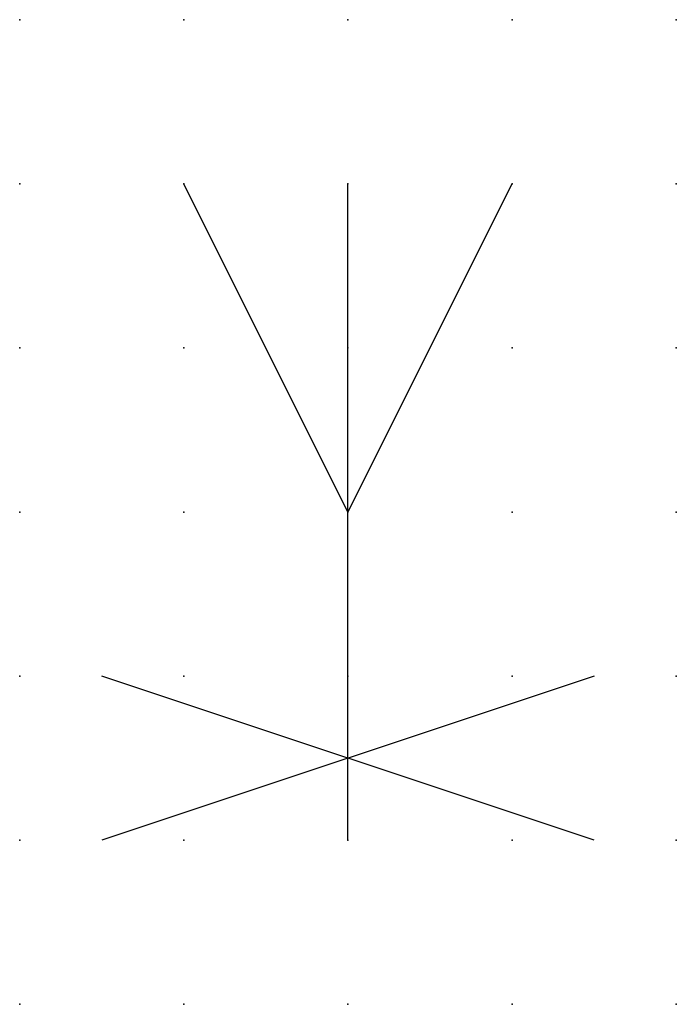
# Model space of a CAD drawing. Extents: x 0 to 10, y 1.2 to 16.2.
import ezdxf

# ---------------------------------------------------------------- set-up
doc = ezdxf.new("R2010")
doc.units = 0
doc.header["$PDSIZE"] = -2
doc.layers.get('0').update_dxf_attribs({"color": 9, "linetype": 'CONTINUOUS', "plot": 0})
doc.layers.add('00.9 GRID -025', color=1, linetype='CONTINUOUS', plot=False)
doc.layers.add('01.2-CONTINUOUS-0175', color=3, linetype='CONTINUOUS')
doc.layers.add('01.2-CONTINUOUS-025', color=2, linetype='CONTINUOUS')
doc.styles.add('Latin-2-5', font='ISOCP.SHX', dxfattribs={"height": 2.5})

# ---------------------------------------------------------------- blocks, each defined once
blk = doc.blocks.new('*U6')
blk.add_point((0, 0))
blk = doc.blocks.new('*U8')
at = {"layer": '00.9 GRID -025', "color": 0, "linetype": 'ByBlock', "lineweight": -2, "transparency": 16777216}
for p in [(0, 15), (2.5, 15), (5, 15), (7.5, 15), (10, 15), (0, 12.5), (2.5, 12.5), (5, 12.5), (7.5, 12.5), (10, 12.5), (0, 10), (2.5, 10), (5, 10), (7.5, 10), (10, 10), (0, 7.5), (2.5, 7.5), (5, 7.5), (7.5, 7.5), (10, 7.5), (0, 5), (2.5, 5), (5, 5), (7.5, 5), (10, 5), (0, 2.5), (2.5, 2.5), (5, 2.5), (7.5, 2.5), (10, 2.5), (0, 0), (2.5, 0), (5, 0), (7.5, 0), (10, 0)]:
    blk.add_blockref('*U6', p, dxfattribs=at)

msp = doc.modelspace()

# ---------------------------------------------------------------- linework, layer by layer
at = {"layer": '01.2-CONTINUOUS-025'}
for p, q in [((5, 8.75), (2.5, 13.75)), ((5, 3.75), (5, 13.75)), ((5, 8.75), (7.5, 13.75)), ((8.75, 3.75), (1.25, 6.25)), ((8.75, 6.25), (1.25, 3.75))]:
    msp.add_line(p, q, dxfattribs=at)

# ---------------------------------------------------------------- block references
at = {"layer": '00.9 GRID -025'}
msp.add_blockref('*U8', (0, 1.25), dxfattribs=at)

# ---------------------------------------------------------------- texts
at = {"layer": '01.2-CONTINUOUS-0175', "color": 2, "char_height": 3.5714, "attachment_point": 9, "style": 'Latin-2-5'}
for insert in [(3.571, 8.929), (1.071, 3.929)]:
    msp.add_mtext('\\A1;', dxfattribs=dict(at, insert=insert))

doc.saveas('drawing.dxf')
